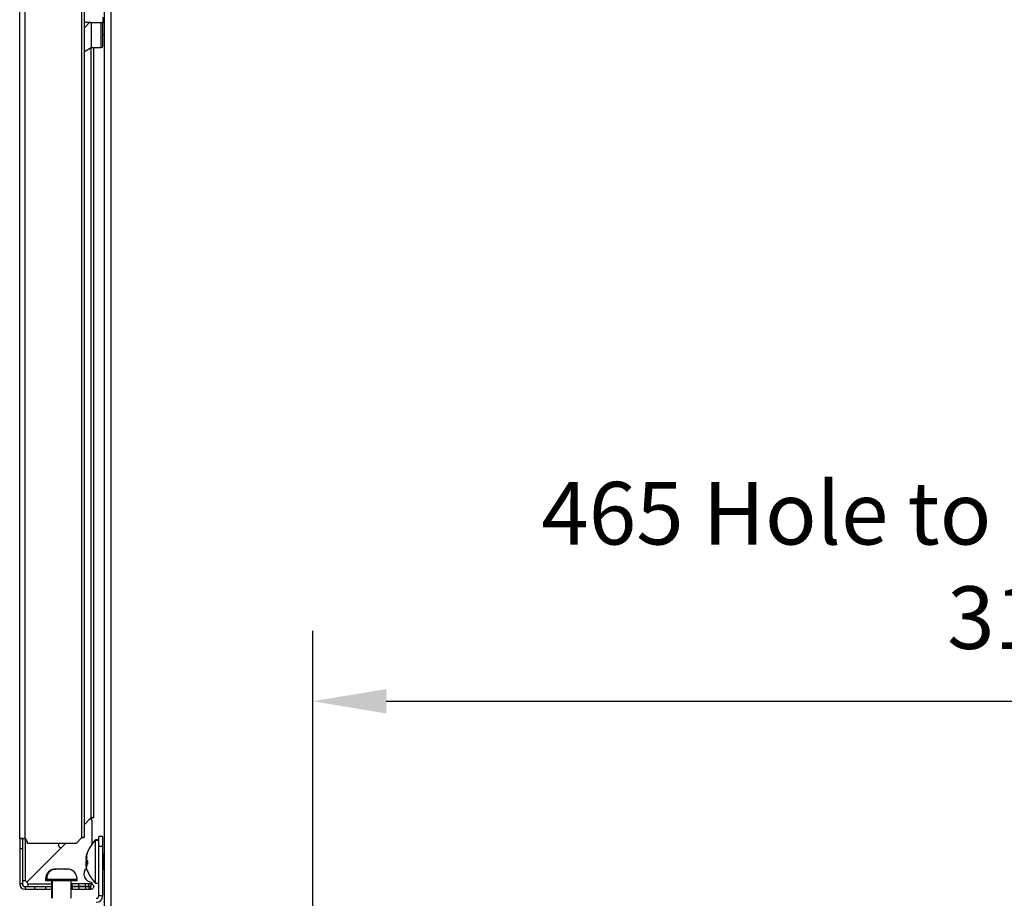
# Model space of a CAD drawing. Units: millimetres. Extents: x 0 to 3089, y -589 to 302.
# Drawn here: x 1003 to 1047, y 137 to 176 of the extents above; entities that cross this region are included whole.
import ezdxf

# ---------------------------------------------------------------- set-up
doc = ezdxf.new("R2010")
doc.units = ezdxf.units.MM
doc.header["$LTSCALE"] = 23.1
doc.header["$PDMODE"] = 3
doc.header["$PDSIZE"] = 1
doc.layers.get('0').update_dxf_attribs({"linetype": 'CONTINUOUS'})
doc.layers.get('Defpoints').update_dxf_attribs({"linetype": 'CONTINUOUS'})
doc.styles.get("Standard").update_dxf_attribs({"font": 'gost.ttf'})
doc.dimstyles.new('ISO-25', dxfattribs={"dimtxt": 2.5, "dimasz": 2.5, "dimexe": 1.25, "dimexo": 0.625, "dimtad": 1, "dimtxsty": 'Standard', "dimcen": 2.5, "dimadec": 0, "dimazin": 0, "dimtfac": 1, "dimtmove": 0, "dimatfit": 3, "dimfxl": 0, "dimarcsym": 0})

# ---------------------------------------------------------------- blocks, each defined once
blk = doc.blocks.new('*D64')
at = {"color": 0, "lineweight": -2, "transparency": 16777216}
for p, q in [((1015.822, 118.245), (1015.822, 148.907)), ((1079.395, 118.245), (1079.395, 148.907)), ((1019.124, 145.732), (1076.093, 145.732))]:
    blk.add_line(p, q, dxfattribs=at)
at = {"color": 0, "transparency": 16777216}
for points in [[(1019.124, 146.282), (1019.124, 145.182), (1015.822, 145.732)], [(1076.093, 146.282), (1076.093, 145.182), (1079.395, 145.732)]]:
    blk.add_solid(points, dxfattribs=at)
at = {"layer": 'Defpoints', "color": 0, "transparency": 16777216}
for p in [(1079.395, 145.732), (1015.822, 116.975), (1079.395, 116.975)]:
    blk.add_point(p, dxfattribs=at)
at = {"color": 0, "transparency": 16777216, "insert": (1047.609, 151.489), "char_height": 2.82222, "width": 43.62914, "attachment_point": 5}
blk.add_mtext('465 Hole to Hole per EIA 310', dxfattribs=at)

msp = doc.modelspace()

# ---------------------------------------------------------------- linework, layer by layer
at = {"color": 7, "linetype": 'Continuous', "lineweight": 25}
for p, q in [((1006.43388, 105.95418), (1006.43388, 247.40103)), ((1006.73388, 106.13775), (1006.73388, 247.21746)), ((1002.60802, 139.53469), (1002.60802, 213.78639)), ((1002.84802, 139.53469), (1002.84802, 213.78639)), ((1005.40027, 213.78406), (1005.40027, 139.57114)), ((1005.52177, 139.6276), (1005.52177, 213.72761)), ((1005.52177, 176.07633), (1005.7672, 176.33393)), ((1005.52177, 176.33393), (1005.7672, 176.33393)), ((1005.83302, 176.32314), (1005.83302, 175.1926)), ((1005.83302, 176.32314), (1006.28302, 176.32314)), ((1006.28302, 175.1926), (1006.28302, 176.32314)), ((1006.35802, 176.56195), (1006.35802, 176.28769)), ((1006.35802, 175.7776), (1006.43388, 175.7776)), ((1006.43367, 138.86005), (1006.43367, 175.7776)), ((1005.52177, 175.01291), (1005.83302, 175.1926)), ((1005.82026, 175.18524), (1005.82026, 140.47114)), ((1005.83302, 175.1926), (1006.28302, 175.1926)), ((1005.94176, 140.47114), (1005.94176, 175.1926)), ((1005.82026, 140.47114), (1005.52177, 140.17265)), ((1005.87672, 139.31435), (1005.87672, 140.34654)), ((1002.72802, 139.53469), (1002.60802, 139.53469)), ((1002.60802, 139.53469), (1002.60802, 139.0876)), ((1002.72802, 139.53469), (1002.72802, 139.0876)), ((1002.84802, 139.53469), (1002.84802, 137.63208)), ((1005.15673, 139.3276), (1002.96672, 139.3276)), ((1004.37672, 139.20866), (1004.37672, 139.3276)), ((1004.67672, 139.3276), (1004.50475, 139.15563)), ((1005.40027, 139.57114), (1005.15673, 139.3276)), ((1006.17417, 139.48105), (1006.02417, 139.48105)), ((1006.02417, 139.47741), (1006.02417, 139.48105)), ((1006.02417, 139.48105), (1006.17417, 139.48105)), ((1006.02417, 137.53105), (1006.02417, 139.47741)), ((1006.02417, 139.47741), (1006.17417, 139.47741)), ((1006.35417, 139.63105), (1006.17417, 139.63105)), ((1006.17417, 139.18105), (1006.17417, 139.63105)), ((1006.35417, 139.18105), (1006.35417, 139.63105)), ((1002.72802, 139.0876), (1002.60802, 139.0876)), ((1002.60802, 139.0876), (1002.60802, 137.4989)), ((1002.72802, 139.0876), (1002.72802, 137.4989)), ((1002.93254, 137.58342), (1004.50475, 139.15563)), ((1004.50475, 139.15563), (1002.93254, 137.58342)), ((1005.67513, 138.95437), (1005.67584, 138.95773)), ((1006.35417, 139.18105), (1006.17417, 139.18105)), ((1006.17417, 136.97167), (1006.17417, 139.18105)), ((1006.35417, 136.97167), (1006.35417, 139.18105)), ((1006.38576, 138.81788), (1006.35417, 138.88105)), ((1006.38576, 138.81788), (1006.35417, 138.88105)), ((1006.38576, 138.81672), (1006.35417, 138.87965)), ((1005.65038, 138.46369), (1005.67553, 138.46369)), ((1006.38576, 138.81788), (1006.38576, 138.81672)), ((1006.38576, 138.81672), (1006.38576, 138.19422)), ((1006.39917, 138.80959), (1006.39917, 138.80846)), ((1006.39917, 138.80846), (1006.39917, 138.20251)), ((1006.43388, 138.86046), (1006.41259, 138.81788)), ((1006.41259, 138.81788), (1006.43367, 138.86005)), ((1006.41259, 138.81672), (1006.43388, 138.85914)), ((1006.41259, 138.81672), (1006.41259, 138.81788)), ((1006.41259, 138.19422), (1006.41259, 138.81672)), ((1004.19499, 138.16894), (1004.16339, 138.16762)), ((1004.22659, 138.16762), (1004.19499, 138.16894)), ((1004.2214, 138.17167), (1004.2207, 138.17167)), ((1004.28461, 138.17167), (1004.2214, 138.17167)), ((1004.50244, 138.17167), (1004.28461, 138.17167)), ((1004.52206, 138.17167), (1004.50244, 138.17167)), ((1004.67892, 138.16762), (1004.5265, 138.16762)), ((1004.7457, 138.17167), (1004.65486, 138.17167)), ((1005.67737, 138.40009), (1005.64352, 138.40009)), ((1005.65038, 138.39897), (1005.6774, 138.39897)), ((1005.65278, 138.11662), (1005.66727, 138.07644)), ((1006.35417, 138.13105), (1006.38576, 138.19422)), ((1006.38576, 138.19422), (1006.35417, 138.13105)), ((1006.41259, 138.19422), (1006.43388, 138.15164)), ((1006.41259, 138.19422), (1006.43367, 138.15205)), ((1006.43367, 112.31031), (1006.43367, 138.15205)), ((1003.7707, 137.72167), (1003.7707, 137.66167)), ((1003.7707, 137.72167), (1003.82504, 137.72167)), ((1003.7707, 137.66167), (1003.82504, 137.66167)), ((1003.82504, 137.66167), (1003.82504, 137.72167)), ((1003.82504, 137.72167), (1005.1957, 137.72167)), ((1003.82504, 137.66167), (1005.1957, 137.66167)), ((1004.04595, 137.66167), (1004.04595, 136.85167)), ((1004.0793, 136.85167), (1004.0793, 137.66167)), ((1004.92045, 136.85167), (1004.92045, 137.66167)), ((1005.1957, 137.66167), (1005.1957, 137.72167)), ((1005.87672, 137.4989), (1005.87672, 137.57154)), ((1002.72802, 137.4989), (1002.60802, 137.4989)), ((1002.84802, 137.3789), (1002.84802, 137.2589)), ((1002.84802, 137.3789), (1003.27422, 137.3789)), ((1002.84802, 137.2589), (1003.27422, 137.2589)), ((1002.9812, 137.4989), (1004.04595, 137.4989)), ((1003.27422, 137.3789), (1003.27422, 137.2589)), ((1003.27422, 137.3789), (1003.77672, 137.3789)), ((1003.27422, 137.2589), (1003.77672, 137.2589)), ((1003.77672, 137.3789), (1003.77672, 137.2589)), ((1003.77672, 137.3789), (1004.04595, 137.3789)), ((1003.77672, 137.2589), (1004.04595, 137.2589)), ((1004.97672, 137.5019), (1004.92045, 137.5019)), ((1004.97672, 137.3819), (1004.92045, 137.3819)), ((1004.92045, 137.3789), (1004.97672, 137.3789)), ((1004.92045, 137.2589), (1004.97672, 137.2589)), ((1004.97672, 137.3819), (1004.97672, 137.5019)), ((1005.27672, 137.5019), (1004.97672, 137.5019)), ((1005.27672, 137.3819), (1004.97672, 137.3819)), ((1004.97672, 137.3789), (1004.97672, 137.2589)), ((1004.97672, 137.3789), (1005.27672, 137.3789)), ((1004.97672, 137.2589), (1005.27672, 137.2589)), ((1005.27672, 137.3819), (1005.27672, 137.5019)), ((1005.57672, 137.5019), (1005.27672, 137.5019)), ((1005.57672, 137.3819), (1005.27672, 137.3819)), ((1005.27672, 137.3789), (1005.27672, 137.2589)), ((1005.27672, 137.3789), (1005.57672, 137.3789)), ((1005.27672, 137.2589), (1005.57672, 137.2589)), ((1005.57672, 137.3819), (1005.57672, 137.5019)), ((1005.72672, 137.5019), (1005.57672, 137.5019)), ((1005.72672, 137.3819), (1005.57672, 137.3819)), ((1005.57672, 137.3789), (1005.57672, 137.2589)), ((1005.57672, 137.3789), (1005.72672, 137.3789)), ((1005.57672, 137.2589), (1005.72672, 137.2589)), ((1005.72672, 137.3819), (1005.72672, 137.5019)), ((1005.82027, 137.5019), (1005.72672, 137.5019)), ((1005.82027, 137.3819), (1005.72672, 137.3819)), ((1005.72672, 137.3789), (1005.72672, 137.2589)), ((1005.72672, 137.3789), (1005.82027, 137.3789)), ((1005.72672, 137.2589), (1005.82027, 137.2589)), ((1005.82027, 137.5019), (1005.82027, 137.3819)), ((1005.82027, 137.2589), (1005.82027, 137.3789)), ((1005.84481, 137.4989), (1005.87672, 137.4989)), ((1005.87672, 137.49688), (1005.87672, 137.49789)), ((1006.02417, 137.53105), (1006.17417, 137.53105)), ((1006.02417, 137.53105), (1006.17417, 137.53105)), ((1006.17417, 136.97167), (1006.35417, 136.97167))]:
    msp.add_line(p, q, dxfattribs=at)
for centre, radius, start, end in [((1006.28302, 175.2676), 0.075, 270, 0), ((1005.80172, 140.34654), 0.075, 359.999949, 135), ((1002.72672, 139.3276), 0.24, 0, 59.641844), ((1007.06454, 138.40514), 1.49403, 134.134716, 158.431363), ((1007.07088, 138.40661), 1.5, 134.250782, 158.419203), ((1004.45172, 139.20866), 0.075, 180, 315), ((1007.07088, 138.40661), 1.5, 158.93268, 167.177245), ((1006.39917, 138.82459), 0.015, 206.565051, 270), ((1006.39916, 138.82346), 0.01501, 206.709888, 270.046496), ((1006.39917, 138.82459), 0.015, 270, 333.434949), ((1006.39919, 138.82346), 0.01501, 269.953504, 333.290112), ((1004.2207, 137.72167), 0.45, 90, 180), ((1004.26335, 137.73576), 0.43854, 98.967892, 181.841265), ((1004.7457, 137.72167), 0.45, 0, 90), ((1005.87672, 137.94654), 0.375, 132.98793, 269.999954), ((1007.07088, 138.60549), 1.5, 201.580216, 225.749218), ((1006.39917, 138.18751), 0.015, 90, 153.434949), ((1006.39917, 138.18751), 0.015, 26.565051, 90), ((1002.75779, 137.3776), 0.27, 49.665998, 70.476791), ((1002.72672, 137.40867), 0.27, 19.523209, 40.332601), ((1002.84802, 137.4989), 0.24, 180, 270), ((1002.84802, 137.4989), 0.12, 180, 270), ((1006.05417, 136.97167), 0.3, 270, 0), ((1006.05417, 136.97167), 0.12, 270, 0)]:
    msp.add_arc(centre, radius, start, end, dxfattribs=at)
for points, knots in [([(1005.7672, 176.33393), (1005.7795, 176.33192), (1005.80145, 176.32833), (1005.82337, 176.32472), (1005.83302, 176.32314)], [0, 0, 0, 0, 0.56, 1, 1, 1, 1]), ([(1006.28302, 176.32314), (1006.28819, 176.32306), (1006.29842, 176.3229), (1006.31309, 176.32154), (1006.32651, 176.31934), (1006.34148, 176.3156), (1006.35555, 176.30965), (1006.35718, 176.30433), (1006.35802, 176.30158)], [0, 0, 0, 0, 0.12243836, 0.24238368, 0.36640816, 0.50048547, 0.74242613, 1, 1, 1, 1]), ([(1006.35802, 175.27346), (1006.35802, 175.27986), (1006.35802, 175.29349), (1006.35802, 175.45142), (1006.35802, 175.69292), (1006.35802, 175.98388), (1006.35802, 176.19941), (1006.35802, 176.30158)], [0, 0, 0, 0, 0.19500403, 0.41527793, 0.62691025, 0.82312995, 1, 1, 1, 1]), ([(1005.82026, 140.47114), (1005.82242, 140.47178), (1005.82628, 140.47292), (1005.83012, 140.47406), (1005.83181, 140.47456)], [0, 0, 0, 0, 0.55999307, 1, 1, 1, 1]), ([(1005.83181, 140.47456), (1005.8462, 140.47718), (1005.87497, 140.48242), (1005.91103, 140.4876), (1005.93541, 140.49081), (1005.94454, 140.49185), (1005.93692, 140.49079), (1005.91326, 140.48758), (1005.87666, 140.48238), (1005.84682, 140.47718), (1005.83181, 140.47456)], [0, 0, 0, 0, 0.12338965, 0.24667256, 0.37013561, 0.49406441, 0.61874139, 0.74444391, 0.87144263, 1, 1, 1, 1]), ([(1002.60802, 139.53469), (1002.61059, 139.54297), (1002.61451, 139.55557), (1002.63998, 139.56213), (1002.66704, 139.56394), (1002.70258, 139.56206), (1002.74566, 139.55657), (1002.79516, 139.54767), (1002.83012, 139.53909), (1002.84802, 139.53469)], [0, 0, 0, 0, 0.22293072, 0.33954223, 0.46039181, 0.58623442, 0.71773873, 0.85549069, 1, 1, 1, 1]), ([(1002.72802, 139.53469), (1002.72839, 139.53903), (1002.72911, 139.54757), (1002.73243, 139.55484), (1002.73633, 139.55691), (1002.73698, 139.55726)], [0, 0, 0, 0, 0.46277708, 0.90994694, 1, 1, 1, 1]), ([(1005.65038, 138.88612), (1005.63872, 138.84802), (1005.62109, 138.7904), (1005.60999, 138.72426), (1005.60655, 138.68908), (1005.60818, 138.67466), (1005.6086, 138.67093)], [0, 0, 0, 0, 0.46020411, 0.69583255, 0.92141762, 1, 1, 1, 1]), ([(1005.63587, 138.64825), (1005.62985, 138.64707), (1005.61804, 138.64475), (1005.60986, 138.66554), (1005.60649, 138.69386), (1005.60972, 138.73273), (1005.62118, 138.79498), (1005.63876, 138.85123), (1005.65038, 138.88843)], [0, 0, 0, 0, 0.15003908, 0.29475574, 0.43330404, 0.57199105, 0.71696569, 1, 1, 1, 1]), ([(1005.67513, 138.95434), (1005.67061, 138.94263), (1005.66191, 138.92005), (1005.65413, 138.89714), (1005.65038, 138.88612)], [0, 0, 0, 0, 0.51883704, 1, 1, 1, 1]), ([(1005.65038, 138.87318), (1005.65519, 138.88722), (1005.66377, 138.91231), (1005.67336, 138.93702), (1005.67759, 138.9479)], [0, 0, 0, 0, 0.55994717, 1, 1, 1, 1]), ([(1005.67759, 138.9479), (1005.6768, 138.9491), (1005.67539, 138.95126), (1005.67521, 138.95342), (1005.67513, 138.95437)], [0, 0, 0, 0, 0.55920263, 1, 1, 1, 1]), ([(1005.65038, 138.46369), (1005.63872, 138.45636), (1005.62109, 138.44527), (1005.60999, 138.40056), (1005.60655, 138.3689), (1005.60818, 138.34686), (1005.6086, 138.34117)], [0, 0, 0, 0, 0.46020411, 0.69583255, 0.92141762, 1, 1, 1, 1]), ([(1005.63989, 138.71388), (1005.63231, 138.69234), (1005.61885, 138.65412), (1005.61005, 138.58836), (1005.60653, 138.54024), (1005.60825, 138.51361), (1005.60874, 138.50605)], [0, 0, 0, 0, 0.35582055, 0.6314846, 0.89539882, 1, 1, 1, 1]), ([(1005.60917, 138.66447), (1005.60847, 138.65512), (1005.60647, 138.62836), (1005.60996, 138.59055), (1005.6191, 138.5464), (1005.63305, 138.53265), (1005.64112, 138.52471)], [0, 0, 0, 0, 0.13389337, 0.38308117, 0.64356636, 1, 1, 1, 1]), ([(1005.61152, 138.41828), (1005.61119, 138.42044), (1005.60793, 138.44152), (1005.60705, 138.48351), (1005.60866, 138.53362), (1005.6136, 138.56137), (1005.6154, 138.57148)], [0, 0, 0, 0, 0.04251198, 0.41436519, 0.78659067, 1, 1, 1, 1]), ([(1005.61759, 138.27827), (1005.61496, 138.29369), (1005.60914, 138.32774), (1005.60661, 138.37632), (1005.60975, 138.42173), (1005.61917, 138.46563), (1005.63308, 138.47942), (1005.64112, 138.48738)], [0, 0, 0, 0, 0.15581081, 0.34427963, 0.53293714, 0.73014778, 1, 1, 1, 1]), ([(1005.60906, 138.73525), (1005.60829, 138.73472), (1005.60691, 138.73378), (1005.60818, 138.73792), (1005.60874, 138.73975)], [0, 0, 0, 0, 0.558341404, 1, 1, 1, 1]), ([(1005.65038, 138.54841), (1005.63877, 138.5558), (1005.62123, 138.56698), (1005.60974, 138.61125), (1005.60652, 138.65286), (1005.60971, 138.7023), (1005.62119, 138.77576), (1005.63876, 138.8344), (1005.65038, 138.87318)], [0, 0, 0, 0, 0.24955283, 0.37732601, 0.49965302, 0.6221025, 0.75010346, 1, 1, 1, 1]), ([(1005.67759, 138.54194), (1005.67223, 138.54314), (1005.66268, 138.54528), (1005.65413, 138.54746), (1005.65038, 138.54841)], [0, 0, 0, 0, 0.56088152, 1, 1, 1, 1]), ([(1005.67759, 138.47016), (1005.67223, 138.46896), (1005.66268, 138.46681), (1005.65413, 138.46464), (1005.65038, 138.46369)], [0, 0, 0, 0, 0.56088152, 1, 1, 1, 1]), ([(1005.67759, 138.3925), (1005.67626, 138.42043), (1005.6739, 138.47025), (1005.67646, 138.52005), (1005.67759, 138.54194)], [0, 0, 0, 0, 0.56055874, 1, 1, 1, 1]), ([(1004.16339, 138.16762), (1004.17419, 138.16893), (1004.19347, 138.17125), (1004.21287, 138.17154), (1004.2214, 138.17167)], [0, 0, 0, 0, 0.55994821, 1, 1, 1, 1]), ([(1004.28461, 138.17167), (1004.27376, 138.17146), (1004.25436, 138.1711), (1004.23509, 138.16869), (1004.22659, 138.16762)], [0, 0, 0, 0, 0.55921114, 1, 1, 1, 1]), ([(1004.5265, 138.16762), (1004.52202, 138.16893), (1004.51403, 138.17125), (1004.50598, 138.17154), (1004.50244, 138.17167)], [0, 0, 0, 0, 0.55994821, 1, 1, 1, 1]), ([(1004.65486, 138.17167), (1004.65936, 138.17146), (1004.6674, 138.1711), (1004.67539, 138.16869), (1004.67892, 138.16762)], [0, 0, 0, 0, 0.55921114, 1, 1, 1, 1]), ([(1005.60977, 138.33741), (1005.60884, 138.33079), (1005.60666, 138.31517), (1005.60771, 138.29375), (1005.61058, 138.27843), (1005.61061, 138.27827)], [0, 0, 0, 0, 0.42168953, 0.99409968, 1, 1, 1, 1]), ([(1005.60906, 138.27684), (1005.60829, 138.27737), (1005.60691, 138.27832), (1005.60818, 138.27417), (1005.60874, 138.27234)], [0, 0, 0, 0, 0.55772959, 1, 1, 1, 1]), ([(1005.65038, 138.12598), (1005.63877, 138.164), (1005.62123, 138.22148), (1005.60974, 138.28823), (1005.60652, 138.33116), (1005.60971, 138.36484), (1005.62119, 138.39708), (1005.63876, 138.39822), (1005.65038, 138.39897)], [0, 0, 0, 0, 0.24955283, 0.37732601, 0.49965302, 0.6221025, 0.75010346, 1, 1, 1, 1]), ([(1005.65038, 138.26374), (1005.63814, 138.29561), (1005.62378, 138.33299), (1005.61738, 138.37873), (1005.61644, 138.38547)], [0, 0, 0, 0, 0.85254428, 1, 1, 1, 1]), ([(1005.65038, 138.39897), (1005.65519, 138.39775), (1005.66377, 138.39558), (1005.67336, 138.39344), (1005.67759, 138.3925)], [0, 0, 0, 0, 0.55994717, 1, 1, 1, 1]), ([(1005.67759, 138.05126), (1005.67223, 138.06513), (1005.66268, 138.08986), (1005.65413, 138.11496), (1005.65038, 138.12598)], [0, 0, 0, 0, 0.56088152, 1, 1, 1, 1]), ([(1005.65038, 138.12367), (1005.65517, 138.1098), (1005.66223, 138.08933), (1005.67012, 138.06915), (1005.67266, 138.06265)], [0, 0, 0, 0, 0.677694989, 1, 1, 1, 1]), ([(1005.67513, 138.05773), (1005.67526, 138.05652), (1005.67549, 138.05436), (1005.67694, 138.0522), (1005.67759, 138.05126)], [0, 0, 0, 0, 0.56107774, 1, 1, 1, 1]), ([(1002.84802, 137.63208), (1002.83732, 137.63484), (1002.81768, 137.63989), (1002.79219, 137.64479), (1002.77347, 137.64688), (1002.75427, 137.64521), (1002.73348, 137.62847), (1002.73009, 137.6111), (1002.72802, 137.60051)], [0, 0, 0, 0, 0.16516591, 0.30303955, 0.41444312, 0.50101736, 0.69559059, 1, 1, 1, 1]), ([(1002.94962, 137.3789), (1002.96024, 137.38096), (1002.97762, 137.38433), (1002.99433, 137.40506), (1002.99593, 137.42422), (1002.99385, 137.44297), (1002.98897, 137.46851), (1002.98394, 137.48818), (1002.9812, 137.4989)], [0, 0, 0, 0, 0.30419458, 0.4980006, 0.5848308, 0.69650205, 0.83462281, 1, 1, 1, 1]), ([(1005.82027, 137.5019), (1005.83616, 137.50008), (1005.86792, 137.49644), (1005.9084, 137.46835), (1005.93543, 137.42818), (1005.94493, 137.3804), (1005.93543, 137.33262), (1005.9084, 137.29245), (1005.86792, 137.26436), (1005.83616, 137.26072), (1005.82027, 137.2589)], [0, 0, 0, 0, 0.12528777, 0.25032905, 0.37520571, 0.5, 0.62479429, 0.74967095, 0.87471223, 1, 1, 1, 1]), ([(1005.82027, 137.3819), (1005.82055, 137.38188), (1005.82091, 137.38186), (1005.82143, 137.38137), (1005.82161, 137.3811), (1005.8217, 137.38085), (1005.82173, 137.38072), (1005.82175, 137.3806), (1005.82176, 137.3805), (1005.82177, 137.3804), (1005.82176, 137.3803), (1005.82175, 137.3802), (1005.82173, 137.38008), (1005.8217, 137.37995), (1005.82159, 137.37964), (1005.82134, 137.37932), (1005.82084, 137.37895), (1005.8205, 137.37892), (1005.82027, 137.3789)], [0, 0, 0, 0, 0.32030777, 0.40093944, 0.45664888, 0.4715591, 0.48334383, 0.48969007, 0.49510171, 0.49997944, 0.50485717, 0.51026881, 0.51661505, 0.52839979, 0.54331, 0.61845597, 0.7342651, 1, 1, 1, 1]), ([(1005.87672, 137.4989), (1005.87672, 137.49871), (1005.87672, 137.49838), (1005.87672, 137.49804), (1005.87672, 137.49789)], [0, 0, 0, 0, 0.55999991, 1, 1, 1, 1])]:
    msp.add_open_spline(points, degree=3, knots=knots, dxfattribs=at)
for points in [[(1005.52177, 139.6276), (1005.51995, 139.62289), (1005.51629, 139.61349), (1005.4882, 139.59937), (1005.44804, 139.58526), (1005.4162, 139.57585), (1005.40027, 139.57114)], [(1005.40027, 139.57114), (1005.4162, 139.57585), (1005.44804, 139.58526), (1005.4882, 139.59937), (1005.51629, 139.61349), (1005.51995, 139.62289), (1005.52177, 139.6276)]]:
    msp.add_open_spline(points, degree=3, dxfattribs=at)

# ---------------------------------------------------------------- dimensions: what is measured, and where the dimension line sits
dim = msp.add_linear_dim(base=(1079.39548, 145.7321), p1=(1015.82221, 116.97463), p2=(1079.39548, 116.97463), text='465 Hole to Hole per EIA 310', dimstyle='ISO-25', override={"dimtxt": 2.822222, "dimasz": 3.302, "dimexe": 3.175, "dimexo": 1.27, "dimgap": 1.524, "dimtih": 1, "dimtoh": 1, "dimdec": 1, "dimlfac": 25, "dimzin": 1, "dimadec": 1, "dimtdec": 1, "dimtzin": 1})
dim.commit()
dim.dimension.update_dxf_attribs({"geometry": '*D64', "text_midpoint": (1047.60884, 145.7321), "dimtype": 160})

doc.saveas('drawing.dxf')
